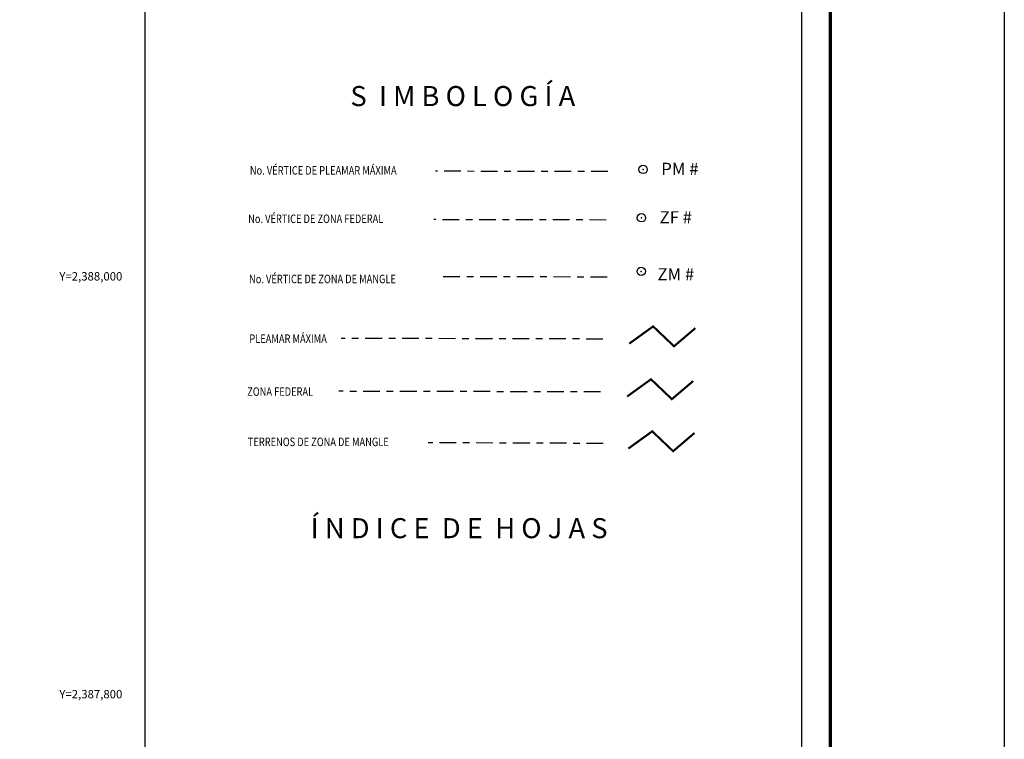
# Model space of a CAD drawing. Units: millimetres. Extents: x 486760 to 491860, y 2386886 to 2388686.
# Drawn here: x 491389 to 491860, y 2387778 to 2388123 of the extents above; entities that cross this region are included whole.
import ezdxf
from ezdxf.enums import TextEntityAlignment as Align

# ---------------------------------------------------------------- set-up
doc = ezdxf.new("R2010")
doc.units = ezdxf.units.MM
doc.header["$LTSCALE"] = 40
doc.header["$PDMODE"] = 32
doc.header["$PDSIZE"] = 4
doc.linetypes.add('CENTRO1', pattern=[0.44, 0.2, -0.08, 0.08, -0.08])
doc.layers.add('CVL_RET_TX', color=2, linetype='Continuous')
doc.layers.add('Lomo', color=7, linetype='Continuous')
doc.styles.add('MONOTXT4', font='MONOTXT4.shx')
doc.styles.add('ROMANA1', font='ROMANA1.shx')
doc.styles.add('ROMANS', font='ROMANS.shx')

msp = doc.modelspace()

# ---------------------------------------------------------------- linework, layer by layer
at = {"layer": 'Lomo', "color": 7}
for p, q in [((491448.76, 2386980.89, 1.16), (491448.76, 2388578.52, 1.16)), ((491763.05, 2386980.89, 1.16), (491763.05, 2388578.52, 1.16))]:
    msp.add_line(p, q, dxfattribs=at)
at = {"layer": 'Lomo', "color": 255, "linetype": 'Continuous', "elevation": 2.32}
msp.add_lwpolyline([(489459.86, 2388686.22), (491859.86, 2388686.22), (491859.86, 2386886.22), (489459.86, 2386886.22)], close=True, dxfattribs=at)
at = {"layer": 'Lomo', "color": 7, "linetype": 'Continuous', "const_width": 1.6}
msp.add_lwpolyline([(491776.67, 2386949.32), (491776.67, 2388610.62)], dxfattribs=at)
at = {"layer": 'Lomo', "color": 7, "linetype": 'CENTRO1', "elevation": 1.16}
for points in [[(491670.23, 2388050.12), (491587.78, 2388050.3)], [(491669.42, 2388026.95), (491586.97, 2388027.13)], [(491669.84, 2387999.65), (491590.74, 2387999.77)], [(491667.74, 2387969.98), (491542.57, 2387970.27)], [(491666.72, 2387944.67), (491541.55, 2387944.96)], [(491667.98, 2387919.99), (491584.26, 2387920.34)]]:
    msp.add_lwpolyline(points, dxfattribs=at)
at = {"layer": 'Lomo', "color": 1, "linetype": 'CENTRO1', "const_width": 1, "elevation": 1.16}
msp.add_lwpolyline([(491680.42, 2387967.78), (491691.85, 2387976.03), (491701.84, 2387966.51), (491712.06, 2387975.21)], dxfattribs=at)
at = {"layer": 'Lomo', "color": 5, "linetype": 'CENTRO1', "const_width": 1, "elevation": 1.16}
msp.add_lwpolyline([(491679.4, 2387942.47), (491690.82, 2387950.72), (491700.82, 2387941.2), (491711.03, 2387949.9)], dxfattribs=at)
at = {"layer": 'Lomo', "color": 3, "linetype": 'CENTRO1', "const_width": 1, "elevation": 1.16}
msp.add_lwpolyline([(491679.99, 2387917.56), (491691.42, 2387925.81), (491701.41, 2387916.29), (491711.63, 2387925)], dxfattribs=at)
at = {"layer": 'Lomo', "color": 7}
for p in [(491687.05, 2388051.19, 1.16), (491686.24, 2388028.02, 1.16), (491686.18, 2388002.38, 1.16)]:
    msp.add_point(p, dxfattribs=at)

# ---------------------------------------------------------------- texts
at = {"layer": 'CVL_RET_TX', "color": 7, "style": 'ROMANA1'}
for s, p in [('Y=2,388,000', (491437.92, 2388000)), ('Y=2,387,800', (491437.92, 2387800))]:
    msp.add_text(s, height=4, dxfattribs=at).set_placement(p, align=Align.MIDDLE_RIGHT)
at = {"layer": 'Lomo', "color": 7, "style": 'MONOTXT4'}
for s, p in [('PM #', (491695.72, 2388048.48, 1.16)), ('ZF #', (491694.9, 2388025.3, 1.16)), ('ZM #', (491693.87, 2387998.01, 1.16))]:
    msp.add_text(s, height=5.888, dxfattribs=at).set_placement(p)
at = {"layer": 'Lomo', "color": 7, "linetype": 'Continuous', "style": 'ROMANS', "width": 0.8}
for s, p in [('No. VÉRTICE DE PLEAMAR MÁXIMA', (491498.92, 2388048.68, 1.16)), ('No. VÉRTICE DE ZONA FEDERAL', (491498.1, 2388025.51, 1.16)), ('No. VÉRTICE DE ZONA DE MANGLE', (491498.52, 2387996.7, 1.16)), ('PLEAMAR MÁXIMA', (491498.67, 2387968.11, 1.16)), ('ZONA FEDERAL', (491497.65, 2387942.8, 1.16)), ('TERRENOS DE ZONA DE MANGLE', (491497.94, 2387918.73, 1.16))]:
    msp.add_text(s, height=4.064, dxfattribs=at).set_placement(p)
at = {"layer": 'Lomo', "color": 7, "char_height": 9.6, "width": 164.9286, "attachment_point": 1, "style": 'ROMANS'}
for s, insert in [('\\fArial|b0|i0|c0|p34;S  I M B O L O G Í A', (491547, 2388091.09, 3.48)), ('\\fArial|b0|i0|c0|p34;Í N D I C E  D E  H O J A S', (491528, 2387884.24, 3.48)), ('\\fArial|b0|i0|c0|p34;Í N D I C E  D E  H O J A S', (491528, 2387884.24, 3.48))]:
    msp.add_mtext(s, dxfattribs=dict(at, insert=insert))

doc.saveas('drawing.dxf')
